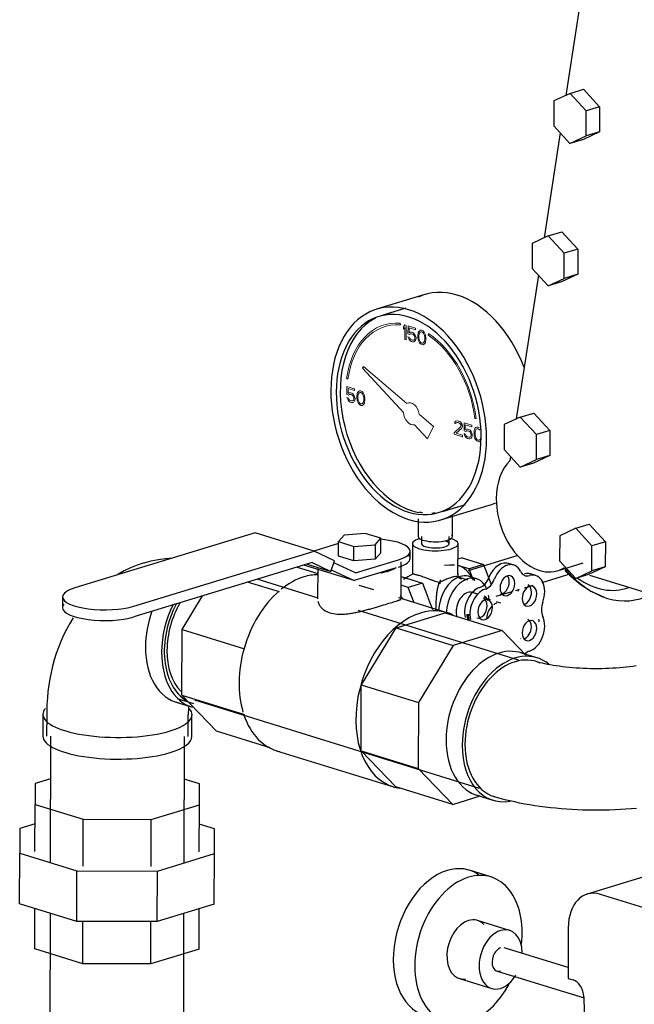
# Model space of a CAD drawing. Units: inches. Extents: x -648 to 75, y -64 to 398.
# Drawn here: x 34 to 44, y 286 to 302 of the extents above; entities that cross this region are included whole.
import ezdxf

# ---------------------------------------------------------------- set-up
doc = ezdxf.new("R2010")
doc.units = ezdxf.units.IN
doc.header["$MEASUREMENT"] = 0
doc.linetypes.add('Hidden 1_16_', pattern=[0.09375, 0.0625, -0.03125])
doc.layers.add('A-DETL', color=90, linetype='Hidden 1_16_', lineweight=9)
doc.layers.add('P-PIPE', color=3, linetype='Continuous', lineweight=30)

# ---------------------------------------------------------------- blocks, each defined once
blk = doc.blocks.new('VKV Dry Valve Model VXR PTR - 6_ GxG Dry Valve Model VXR PTR-V16-1 - Mech')
at = {"layer": 'A-DETL'}
blk.add_line((206.694, 70.266), (206.692, 70.263), dxfattribs=at)
blk.add_open_spline([(210.315, 72.237), (210.315, 72.237), (210.316, 72.236), (210.317, 72.235), (210.317, 72.235)], degree=3, dxfattribs=at)
at = {"layer": 'P-PIPE'}
for p, q in [((213.071, 81.615), (212.842, 80.12)), ((212.91, 80.152), (213.131, 80.219)), ((213.131, 80.219), (213.395, 79.931)), ((212.91, 80.152), (212.644, 80.028)), ((213.174, 79.864), (212.91, 80.152)), ((212.644, 80.028), (212.643, 79.616)), ((213.395, 79.931), (213.174, 79.864)), ((213.395, 79.931), (213.394, 79.519)), ((213.173, 79.452), (213.174, 79.864)), ((212.643, 79.616), (212.908, 79.328)), ((212.747, 79.502), (212.482, 77.776)), ((212.908, 79.328), (213.173, 79.452)), ((213.394, 79.519), (213.129, 79.395)), ((213.394, 79.519), (213.173, 79.452)), ((213.129, 79.395), (212.908, 79.328)), ((212.551, 77.808), (212.285, 77.684)), ((212.551, 77.808), (212.772, 77.875)), ((212.815, 77.52), (212.551, 77.808)), ((212.772, 77.875), (213.037, 77.587)), ((212.285, 77.684), (212.284, 77.271)), ((212.814, 77.107), (212.815, 77.52)), ((213.037, 77.587), (212.815, 77.52)), ((213.037, 77.587), (213.036, 77.175)), ((212.388, 77.159), (212.025, 74.794)), ((212.284, 77.271), (212.549, 76.983)), ((213.036, 77.175), (212.77, 77.051)), ((213.036, 77.175), (212.814, 77.107)), ((212.549, 76.983), (212.814, 77.107)), ((212.77, 77.051), (212.549, 76.983)), ((210.522, 76.842), (209.726, 76.6)), ((210.205, 76.615), (209.829, 76.5)), ((212.091, 74.825), (212.312, 74.892)), ((212.312, 74.892), (212.577, 74.604)), ((212.091, 74.825), (211.826, 74.701)), ((212.356, 74.537), (212.091, 74.825)), ((211.826, 74.701), (211.825, 74.289)), ((212.577, 74.604), (212.356, 74.537)), ((212.577, 74.604), (212.576, 74.192)), ((212.355, 74.125), (212.356, 74.537)), ((211.825, 74.289), (212.089, 74.001)), ((211.93, 74.174), (211.919, 74.107)), ((212.089, 74.001), (212.355, 74.125)), ((212.31, 74.068), (212.089, 74.001)), ((212.576, 74.192), (212.31, 74.068)), ((212.576, 74.192), (212.355, 74.125)), ((210.782, 73.132), (211.578, 73.375)), ((210.812, 73.272), (211.188, 73.386)), ((210.411, 73.149), (210.41, 72.86)), ((210.973, 72.859), (210.974, 73.199)), ((213.004, 72.995), (212.739, 72.871)), ((213.004, 72.995), (213.225, 73.062)), ((213.269, 72.707), (213.004, 72.995)), ((213.225, 73.062), (213.49, 72.774)), ((207.728, 72.918), (204.76, 72.014)), ((208.7, 72.617), (207.728, 72.918)), ((209.191, 72.882), (209.097, 72.775)), ((209.097, 72.775), (209.352, 72.696)), ((209.097, 72.537), (209.097, 72.775)), ((209.54, 72.91), (209.191, 72.882)), ((209.795, 72.831), (209.54, 72.91)), ((209.701, 72.724), (209.795, 72.831)), ((209.794, 72.593), (209.795, 72.831)), ((210.464, 72.86), (210.464, 72.741)), ((210.918, 72.74), (210.919, 72.859)), ((212.739, 72.871), (212.738, 72.459)), ((213.49, 72.774), (213.269, 72.707)), ((213.49, 72.774), (213.489, 72.362)), ((205.732, 71.713), (208.7, 72.617)), ((209.097, 72.744), (208.691, 72.62)), ((209.036, 72.458), (208.7, 72.617)), ((209.352, 72.696), (209.701, 72.724)), ((209.352, 72.458), (209.352, 72.696)), ((209.701, 72.724), (209.701, 72.486)), ((210.278, 72.498), (210.279, 72.617)), ((210.316, 72.741), (210.315, 72.237)), ((211.065, 72.236), (211.066, 72.739)), ((213.268, 72.295), (213.269, 72.707)), ((208.971, 72.286), (209.036, 72.458)), ((209.352, 72.458), (209.097, 72.537)), ((209.701, 72.486), (209.352, 72.458)), ((209.379, 72.26), (210.086, 72.475)), ((209.794, 72.593), (209.701, 72.486)), ((210.131, 71.832), (210.133, 72.444)), ((211.133, 72.506), (211.06, 72.484)), ((211.133, 72.506), (211.486, 72.396)), ((212.049, 72.547), (211.23, 72.297)), ((212.738, 72.459), (213.002, 72.171)), ((208.665, 72.431), (205.731, 71.537)), ((208.42, 72.356), (208.759, 72.251)), ((209.355, 72.134), (208.529, 72.389)), ((208.583, 72.406), (208.971, 72.286)), ((208.665, 72.431), (208.971, 72.286)), ((208.758, 72.352), (208.756, 71.835)), ((208.98, 72.311), (209.355, 72.134)), ((209.379, 72.26), (209.025, 72.427)), ((210.048, 72.345), (209.355, 72.134)), ((211.251, 72.325), (211.078, 72.378)), ((211.486, 72.396), (211.251, 72.325)), ((211.322, 72.137), (211.251, 72.325)), ((211.486, 72.396), (211.61, 72.067)), ((211.983, 72.389), (211.894, 72.416)), ((212.702, 72.296), (213.127, 72.425)), ((213.002, 72.171), (213.268, 72.295)), ((213.489, 72.362), (213.223, 72.238)), ((213.489, 72.362), (213.268, 72.295)), ((208.762, 71.846), (207.762, 72.156)), ((210.131, 72.2), (210.483, 72.091)), ((211.228, 72.142), (211.051, 72.197)), ((211.371, 72.163), (211.247, 72.201)), ((212.347, 72.216), (212.258, 72.244)), ((212.453, 72.105), (212.928, 72.25)), ((213.223, 72.238), (213.002, 72.171)), ((213.229, 72.225), (214.897, 71.708)), ((207.614, 72.11), (208.124, 71.953)), ((209.678, 71.98), (209.437, 72.054)), ((210.248, 72.019), (210.129, 72.056)), ((210.483, 72.091), (210.248, 72.019)), ((210.342, 71.768), (210.248, 72.019)), ((210.483, 72.091), (210.569, 71.862)), ((211.696, 71.875), (211.958, 71.955)), ((212.017, 71.973), (212.064, 71.987)), ((212.157, 72.015), (212.304, 72.06)), ((204.558, 71.865), (204.558, 71.689)), ((206.526, 71.33), (206.861, 71.881)), ((210.889, 71.605), (210.09, 71.852)), ((210.571, 71.858), (210.647, 71.656)), ((211.39, 71.911), (211.301, 71.939)), ((211.598, 71.815), (211.488, 71.848)), ((212.063, 70.825), (209.431, 71.639)), ((211.769, 71.762), (211.701, 71.783)), ((210.046, 71.358), (210.852, 71.604)), ((210.852, 71.604), (211.79, 71.313)), ((211.235, 71.563), (211.258, 71.579)), ((211.235, 71.505), (211.249, 71.501)), ((206.523, 70.246), (206.526, 71.33)), ((206.526, 71.33), (207.553, 71.012)), ((209.476, 70.42), (210.046, 71.358)), ((210.046, 71.358), (210.984, 71.068)), ((211.79, 71.313), (210.984, 71.068)), ((212.186, 70.9), (211.79, 71.313)), ((210.984, 71.068), (210.413, 70.128)), ((212.365, 70.862), (212.1, 70.944)), ((209.472, 69.337), (209.474, 70.415)), ((209.474, 70.418), (210.413, 70.128)), ((206.447, 70.191), (206.712, 70.109)), ((207.092, 69.653), (206.523, 70.246)), ((206.523, 70.246), (207.55, 69.928)), ((206.694, 70.266), (206.692, 70.263)), ((206.73, 70.169), (211.412, 68.72)), ((206.428, 70.131), (206.693, 70.049)), ((210.413, 70.128), (210.41, 69.043)), ((204.235, 69.931), (204.234, 69.574)), ((204.298, 69.931), (204.297, 69.574)), ((206.625, 69.569), (206.626, 69.926)), ((206.688, 69.569), (206.688, 69.926)), ((204.359, 69.574), (204.355, 67.492)), ((206.558, 67.487), (206.563, 69.569)), ((207.977, 69.379), (207.092, 69.653)), ((208.081, 69.334), (210.002, 68.739)), ((209.472, 69.334), (210.41, 69.043)), ((210.04, 68.741), (209.473, 69.332)), ((210.41, 69.043), (210.978, 68.451)), ((204.36, 68.872), (204.108, 68.795)), ((204.108, 68.795), (204.107, 68.451)), ((206.811, 68.789), (206.561, 68.866)), ((206.81, 68.445), (206.811, 68.789)), ((210.978, 68.451), (210.04, 68.741)), ((210.978, 68.451), (211.432, 68.589)), ((211.375, 68.601), (211.64, 68.519)), ((204.105, 67.678), (204.107, 68.451)), ((204.107, 68.451), (204.898, 68.206)), ((206.018, 68.204), (206.81, 68.445)), ((206.808, 67.672), (206.81, 68.445)), ((204.106, 68.13), (203.856, 68.054)), ((204.897, 67.433), (204.898, 68.206)), ((204.898, 68.206), (206.018, 68.204)), ((206.016, 67.431), (206.018, 68.204)), ((207.059, 68.047), (206.809, 68.124)), ((203.856, 68.054), (203.855, 67.647)), ((207.058, 67.64), (207.059, 68.047)), ((203.853, 66.814), (203.855, 67.647)), ((203.855, 67.647), (204.793, 67.357)), ((206.12, 67.354), (207.058, 67.64)), ((207.056, 66.807), (207.058, 67.64)), ((204.791, 66.524), (204.793, 67.357)), ((204.793, 67.357), (206.12, 67.354)), ((206.118, 66.521), (206.12, 67.354)), ((211.607, 67.258), (211.254, 67.367)), ((214.252, 67.297), (213.191, 66.973)), ((214.647, 66.587), (213.411, 66.97)), ((204.791, 66.524), (203.853, 66.814)), ((207.056, 66.807), (206.118, 66.521)), ((204.102, 66.072), (204.103, 66.737)), ((204.353, 66.659), (204.324, 53.722)), ((206.54, 59.595), (206.556, 66.654)), ((206.805, 66.066), (206.806, 66.731)), ((206.118, 66.521), (204.791, 66.524)), ((204.893, 65.827), (204.894, 66.524)), ((206.013, 65.825), (206.014, 66.521)), ((211.915, 66.377), (211.385, 66.541)), ((212.879, 66.42), (212.877, 65.587)), ((204.893, 65.827), (204.102, 66.072)), ((206.805, 66.066), (206.013, 65.825)), ((212.878, 65.765), (211.826, 66.09)), ((206.013, 65.825), (204.893, 65.827)), ((211.708, 65.708), (213.142, 65.265)), ((211.09, 65.586), (211.62, 65.422)), ((212.877, 65.587), (212.959, 65.562)), ((213.135, 65.284), (213.161, 63.952))]:
    blk.add_line(p, q, dxfattribs=at)
at = {"layer": 'P-PIPE', "lineweight": 9}
for p, q in [((210.117, 76.342), (210.114, 76.371)), ((210.191, 76.341), (210.169, 76.312)), ((210.213, 76.334), (210.191, 76.341)), ((210.213, 76.096), (210.213, 76.334)), ((210.243, 76.325), (210.242, 76.194)), ((210.368, 76.286), (210.243, 76.325)), ((210.169, 76.312), (210.169, 76.272)), ((210.169, 76.272), (210.191, 76.301)), ((210.191, 76.301), (210.191, 76.103)), ((210.242, 76.194), (210.268, 76.186)), ((210.261, 76.294), (210.368, 76.261)), ((210.261, 76.213), (210.261, 76.294)), ((210.279, 76.223), (210.261, 76.213)), ((210.268, 76.186), (210.283, 76.196)), ((210.298, 76.222), (210.279, 76.223)), ((210.283, 76.196), (210.298, 76.197)), ((210.32, 76.215), (210.298, 76.222)), ((210.298, 76.197), (210.32, 76.19)), ((210.338, 76.204), (210.32, 76.215)), ((210.32, 76.19), (210.334, 76.18)), ((210.334, 76.18), (210.345, 76.167)), ((210.357, 76.184), (210.338, 76.204)), ((210.345, 76.167), (210.353, 76.149)), ((210.368, 76.16), (210.357, 76.184)), ((210.368, 76.261), (210.368, 76.286)), ((210.408, 76.203), (210.404, 76.179)), ((210.404, 76.179), (210.404, 76.133)), ((210.412, 76.217), (210.408, 76.203)), ((210.419, 76.235), (210.412, 76.217)), ((210.43, 76.247), (210.419, 76.235)), ((210.423, 76.168), (210.427, 76.197)), ((210.423, 76.133), (210.423, 76.168)), ((210.427, 76.197), (210.441, 76.223)), ((210.449, 76.256), (210.43, 76.247)), ((210.441, 76.223), (210.452, 76.23)), ((210.471, 76.255), (210.449, 76.256)), ((210.452, 76.23), (210.471, 76.229)), ((210.493, 76.243), (210.471, 76.255)), ((210.471, 76.229), (210.489, 76.218)), ((210.489, 76.218), (210.5, 76.205)), ((210.511, 76.222), (210.493, 76.243)), ((210.5, 76.205), (210.515, 76.17)), ((210.522, 76.203), (210.511, 76.222)), ((210.515, 76.17), (210.518, 76.138)), ((210.53, 76.181), (210.522, 76.203)), ((210.533, 76.164), (210.53, 76.181)), ((210.537, 76.138), (210.533, 76.164)), ((210.581, 76.199), (210.576, 76.173)), ((210.191, 76.103), (210.213, 76.096)), ((210.242, 76.148), (210.25, 76.125)), ((210.264, 76.141), (210.242, 76.148)), ((210.25, 76.125), (210.261, 76.102)), ((210.261, 76.102), (210.279, 76.081)), ((210.272, 76.119), (210.264, 76.141)), ((210.283, 76.105), (210.272, 76.119)), ((210.279, 76.081), (210.297, 76.07)), ((210.297, 76.095), (210.283, 76.105)), ((210.319, 76.089), (210.297, 76.095)), ((210.297, 76.07), (210.319, 76.063)), ((210.334, 76.089), (210.319, 76.089)), ((210.319, 76.063), (210.338, 76.063)), ((210.345, 76.096), (210.334, 76.089)), ((210.338, 76.063), (210.356, 76.072)), ((210.353, 76.109), (210.345, 76.096)), ((210.353, 76.149), (210.356, 76.133)), ((210.356, 76.123), (210.353, 76.109)), ((210.356, 76.133), (210.356, 76.123)), ((210.356, 76.072), (210.367, 76.089)), ((210.367, 76.089), (210.375, 76.112)), ((210.375, 76.132), (210.368, 76.16)), ((210.375, 76.112), (210.375, 76.132)), ((210.404, 76.133), (210.408, 76.107)), ((210.408, 76.107), (210.412, 76.091)), ((210.412, 76.091), (210.419, 76.068)), ((210.419, 76.068), (210.43, 76.049)), ((210.426, 76.101), (210.423, 76.133)), ((210.441, 76.066), (210.426, 76.101)), ((210.43, 76.049), (210.448, 76.028)), ((210.452, 76.053), (210.441, 76.066)), ((210.448, 76.028), (210.47, 76.017)), ((210.47, 76.042), (210.452, 76.053)), ((210.489, 76.041), (210.47, 76.042)), ((210.47, 76.017), (210.492, 76.015)), ((210.5, 76.048), (210.489, 76.041)), ((210.492, 76.015), (210.511, 76.024)), ((210.515, 76.074), (210.5, 76.048)), ((210.511, 76.024), (210.522, 76.036)), ((210.518, 76.103), (210.515, 76.074)), ((210.518, 76.138), (210.518, 76.103)), ((210.522, 76.036), (210.529, 76.054)), ((210.529, 76.054), (210.533, 76.068)), ((210.533, 76.068), (210.537, 76.092)), ((210.537, 76.092), (210.537, 76.138)), ((209.508, 75.657), (209.496, 75.632)), ((209.496, 75.632), (210.166, 74.902)), ((210.221, 75.048), (209.508, 75.657)), ((209.234, 75.462), (209.255, 75.45)), ((209.239, 75.326), (209.238, 75.195)), ((209.238, 75.195), (209.264, 75.187)), ((209.364, 75.288), (209.239, 75.326)), ((209.257, 75.295), (209.364, 75.262)), ((209.257, 75.214), (209.257, 75.295)), ((209.275, 75.224), (209.257, 75.214)), ((209.264, 75.187), (209.279, 75.197)), ((209.294, 75.223), (209.275, 75.224)), ((209.279, 75.197), (209.294, 75.198)), ((209.316, 75.216), (209.294, 75.223)), ((209.294, 75.198), (209.316, 75.191)), ((209.334, 75.206), (209.316, 75.216)), ((209.316, 75.191), (209.33, 75.181)), ((209.352, 75.185), (209.334, 75.206)), ((209.364, 75.262), (209.364, 75.288)), ((209.404, 75.204), (209.4, 75.18)), ((209.408, 75.218), (209.404, 75.204)), ((209.415, 75.236), (209.408, 75.218)), ((209.426, 75.248), (209.415, 75.236)), ((209.419, 75.169), (209.422, 75.198)), ((209.422, 75.198), (209.437, 75.224)), ((209.445, 75.257), (209.426, 75.248)), ((209.437, 75.224), (209.448, 75.231)), ((209.467, 75.256), (209.445, 75.257)), ((209.448, 75.231), (209.467, 75.23)), ((209.489, 75.244), (209.467, 75.256)), ((209.467, 75.23), (209.485, 75.22)), ((209.485, 75.22), (209.496, 75.206)), ((209.507, 75.223), (209.489, 75.244)), ((209.496, 75.206), (209.511, 75.171)), ((209.518, 75.204), (209.507, 75.223)), ((209.526, 75.182), (209.518, 75.204)), ((209.238, 75.149), (209.246, 75.127)), ((209.26, 75.142), (209.238, 75.149)), ((209.246, 75.127), (209.257, 75.103)), ((209.257, 75.103), (209.275, 75.082)), ((209.268, 75.12), (209.26, 75.142)), ((209.279, 75.106), (209.268, 75.12)), ((209.275, 75.082), (209.293, 75.071)), ((209.293, 75.097), (209.279, 75.106)), ((209.315, 75.09), (209.293, 75.097)), ((209.293, 75.071), (209.315, 75.064)), ((209.33, 75.09), (209.315, 75.09)), ((209.315, 75.064), (209.334, 75.064)), ((209.33, 75.181), (209.341, 75.168)), ((209.341, 75.097), (209.33, 75.09)), ((209.334, 75.064), (209.352, 75.073)), ((209.341, 75.168), (209.349, 75.15)), ((209.349, 75.11), (209.341, 75.097)), ((209.349, 75.15), (209.352, 75.134)), ((209.352, 75.124), (209.349, 75.11)), ((209.363, 75.161), (209.352, 75.185)), ((209.352, 75.134), (209.352, 75.124)), ((209.352, 75.073), (209.363, 75.09)), ((209.371, 75.133), (209.363, 75.161)), ((209.363, 75.09), (209.371, 75.113)), ((209.371, 75.113), (209.371, 75.133)), ((209.4, 75.18), (209.4, 75.134)), ((209.4, 75.134), (209.404, 75.108)), ((209.404, 75.108), (209.407, 75.092)), ((209.407, 75.092), (209.415, 75.069)), ((209.415, 75.069), (209.426, 75.051)), ((209.419, 75.134), (209.419, 75.169)), ((209.422, 75.102), (209.419, 75.134)), ((209.437, 75.067), (209.422, 75.102)), ((209.426, 75.051), (209.444, 75.03)), ((209.448, 75.054), (209.437, 75.067)), ((209.444, 75.03), (209.466, 75.018)), ((209.466, 75.043), (209.448, 75.054)), ((209.485, 75.042), (209.466, 75.043)), ((209.496, 75.049), (209.485, 75.042)), ((209.511, 75.075), (209.496, 75.049)), ((209.507, 75.025), (209.518, 75.037)), ((209.511, 75.171), (209.514, 75.14)), ((209.514, 75.104), (209.511, 75.075)), ((209.514, 75.14), (209.514, 75.104)), ((209.518, 75.037), (209.525, 75.055)), ((209.525, 75.055), (209.529, 75.069)), ((209.529, 75.165), (209.526, 75.182)), ((209.533, 75.139), (209.529, 75.165)), ((209.529, 75.069), (209.533, 75.093)), ((209.533, 75.093), (209.533, 75.139)), ((209.466, 75.018), (209.488, 75.016)), ((209.488, 75.016), (209.507, 75.025)), ((210.665, 74.669), (210.429, 74.871)), ((211.013, 74.742), (211.009, 74.723)), ((211.009, 74.723), (211.027, 74.717)), ((211.027, 74.758), (211.013, 74.742)), ((211.042, 74.763), (211.027, 74.758)), ((211.027, 74.717), (211.035, 74.73)), ((211.035, 74.73), (211.046, 74.737)), ((211.068, 74.76), (211.042, 74.763)), ((211.046, 74.737), (211.064, 74.736)), ((211.064, 74.736), (211.079, 74.732)), ((211.083, 74.756), (211.068, 74.76)), ((211.079, 74.732), (211.097, 74.721)), ((211.105, 74.744), (211.083, 74.756)), ((211.097, 74.721), (211.108, 74.707)), ((211.119, 74.729), (211.105, 74.744)), ((211.108, 74.707), (211.116, 74.69)), ((211.134, 74.704), (211.119, 74.729)), ((211.138, 74.683), (211.134, 74.704)), ((211.167, 74.73), (211.167, 74.598)), ((211.292, 74.691), (211.167, 74.73)), ((211.343, 74.804), (211.364, 74.803)), ((210.352, 74.7), (210.565, 74.468)), ((210.565, 74.468), (210.665, 74.669)), ((211.108, 74.662), (211.005, 74.567)), ((211.005, 74.567), (211.005, 74.542)), ((211.005, 74.542), (211.137, 74.501)), ((211.034, 74.558), (211.127, 74.641)), ((211.137, 74.526), (211.034, 74.558)), ((211.116, 74.68), (211.108, 74.662)), ((211.116, 74.69), (211.116, 74.68)), ((211.127, 74.641), (211.134, 74.654)), ((211.134, 74.654), (211.138, 74.673)), ((211.138, 74.673), (211.138, 74.683)), ((211.167, 74.598), (211.193, 74.59)), ((211.167, 74.552), (211.174, 74.53)), ((211.189, 74.546), (211.167, 74.552)), ((211.185, 74.618), (211.186, 74.699)), ((211.204, 74.627), (211.185, 74.618)), ((211.186, 74.699), (211.292, 74.666)), ((211.196, 74.523), (211.189, 74.546)), ((211.193, 74.59), (211.207, 74.601)), ((211.222, 74.626), (211.204, 74.627)), ((211.207, 74.601), (211.222, 74.601)), ((211.244, 74.62), (211.222, 74.626)), ((211.222, 74.601), (211.244, 74.594)), ((211.263, 74.609), (211.244, 74.62)), ((211.244, 74.594), (211.259, 74.585)), ((211.259, 74.585), (211.27, 74.571)), ((211.281, 74.588), (211.263, 74.609)), ((211.27, 74.571), (211.277, 74.554)), ((211.277, 74.554), (211.281, 74.537)), ((211.292, 74.564), (211.281, 74.588)), ((211.292, 74.666), (211.292, 74.691)), ((211.299, 74.537), (211.292, 74.564)), ((211.333, 74.607), (211.329, 74.583)), ((211.329, 74.583), (211.329, 74.538)), ((211.336, 74.621), (211.333, 74.607)), ((211.344, 74.639), (211.336, 74.621)), ((211.355, 74.651), (211.344, 74.639)), ((211.347, 74.573), (211.351, 74.602)), ((211.347, 74.537), (211.347, 74.573)), ((211.351, 74.602), (211.366, 74.628)), ((211.373, 74.661), (211.355, 74.651)), ((211.366, 74.628), (211.377, 74.634)), ((211.395, 74.659), (211.373, 74.661)), ((211.377, 74.634), (211.395, 74.634)), ((211.417, 74.647), (211.395, 74.659)), ((211.395, 74.634), (211.414, 74.623)), ((211.414, 74.623), (211.425, 74.609)), ((211.137, 74.501), (211.137, 74.526)), ((211.174, 74.53), (211.185, 74.506)), ((211.185, 74.506), (211.204, 74.485)), ((211.207, 74.509), (211.196, 74.523)), ((211.204, 74.485), (211.222, 74.475)), ((211.222, 74.5), (211.207, 74.509)), ((211.244, 74.493), (211.222, 74.5)), ((211.222, 74.475), (211.244, 74.468)), ((211.259, 74.494), (211.244, 74.493)), ((211.244, 74.468), (211.262, 74.467)), ((211.27, 74.5), (211.259, 74.494)), ((211.262, 74.467), (211.281, 74.477)), ((211.277, 74.513), (211.27, 74.5)), ((211.281, 74.527), (211.277, 74.513)), ((211.281, 74.537), (211.281, 74.527)), ((211.281, 74.477), (211.292, 74.493)), ((211.292, 74.493), (211.299, 74.516)), ((211.299, 74.516), (211.299, 74.537)), ((211.329, 74.538), (211.332, 74.511)), ((211.332, 74.511), (211.336, 74.495)), ((211.336, 74.495), (211.343, 74.472)), ((211.343, 74.472), (211.354, 74.454)), ((211.351, 74.506), (211.347, 74.537)), ((211.366, 74.471), (211.351, 74.506)), ((211.354, 74.454), (211.373, 74.433)), ((211.377, 74.457), (211.366, 74.471)), ((211.373, 74.433), (211.395, 74.421)), ((211.395, 74.446), (211.377, 74.457)), ((211.413, 74.446), (211.395, 74.446)), ((211.395, 74.421), (211.417, 74.419)), ((211.424, 74.452), (211.413, 74.446)), ((211.417, 74.419), (211.435, 74.429)), ((211.439, 74.478), (211.424, 74.452)), ((211.443, 74.507), (211.439, 74.478))]:
    blk.add_line(p, q, dxfattribs=at)
at = {"layer": 'P-PIPE', "flags": 128}
for points in [[(205.901, 72.426), (206.017, 72.457), (206.134, 72.482), (206.251, 72.499), (206.37, 72.51)], [(205.901, 72.426), (205.788, 72.388), (205.677, 72.343), (205.57, 72.292), (205.466, 72.235)], [(210.842, 72.387), (210.927, 72.392), (211.009, 72.393), (211.01, 72.393)], [(213.475, 71.858), (213.413, 71.882), (213.353, 71.908), (213.294, 71.937), (213.236, 71.968), (213.18, 72.002), (213.125, 72.038), (213.072, 72.076), (213.019, 72.117), (212.969, 72.159), (212.919, 72.204), (212.872, 72.25), (212.825, 72.298)], [(210.316, 72.238), (210.239, 72.197), (210.167, 72.154)], [(204.733, 71.521), (204.676, 71.427), (204.623, 71.33), (204.574, 71.233), (204.53, 71.134), (204.49, 71.033), (204.454, 70.932), (204.423, 70.83), (204.395, 70.727), (204.37, 70.623), (204.35, 70.519), (204.333, 70.414), (204.319, 70.309), (204.309, 70.203), (204.302, 70.097), (204.298, 69.992), (204.298, 69.931)], [(213.995, 70.729), (213.944, 70.722), (213.892, 70.715), (213.838, 70.709), (213.782, 70.703), (213.726, 70.698), (213.668, 70.694), (213.609, 70.69), (213.55, 70.687), (213.49, 70.685), (213.43, 70.684), (213.369, 70.683), (213.308, 70.683), (213.248, 70.684), (213.187, 70.685), (213.127, 70.688), (213.068, 70.691), (213.009, 70.694), (212.951, 70.699), (212.894, 70.704), (212.839, 70.709), (212.784, 70.716), (212.731, 70.723), (212.68, 70.73), (212.631, 70.738), (212.584, 70.746), (212.539, 70.755), (212.496, 70.764), (212.456, 70.773), (212.419, 70.782), (212.385, 70.791), (212.354, 70.8), (212.347, 70.803)], [(206.635, 70.067), (206.631, 70.036), (206.629, 70.003), (206.627, 69.968), (206.626, 69.933), (206.626, 69.926)], [(214.001, 68.385), (213.914, 68.378), (213.826, 68.371), (213.738, 68.366), (213.649, 68.361), (213.561, 68.358), (213.471, 68.356), (213.382, 68.355), (213.293, 68.355), (213.204, 68.356), (213.114, 68.358), (213.026, 68.362), (212.937, 68.366), (212.849, 68.372), (212.761, 68.378), (212.673, 68.386), (212.586, 68.395), (212.5, 68.405), (212.414, 68.416), (212.33, 68.428), (212.245, 68.442), (212.162, 68.457), (212.08, 68.472), (211.998, 68.49), (211.917, 68.508), (211.837, 68.528), (211.758, 68.549), (211.68, 68.572), (211.658, 68.578)]]:
    blk.add_lwpolyline(points, dxfattribs=at)
at = {"layer": 'P-PIPE'}
for centre, major_axis, ratio, start_param, end_param in [((212.408, 73.26), (-2.861, 9.392), 0.673013, 4.81381, 5.663163), ((211.05, 75.108), (-0.528, 1.734), 0.673013, 5.855149, 6.378748), ((211.05, 75.108), (-0.528, 1.734), 0.673013, 4.8157, 5.855149), ((210.254, 74.866), (-0.528, 1.734), 0.673013, 5.855149, 8.996742), ((210.254, 74.866), (-0.492, 1.614), 0.673013, 5.855149, 8.996742), ((210.254, 74.866), (-0.528, 1.734), 0.673013, 2.713556, 5.855149), ((210.32, 74.886), (-0.492, 1.614), 0.673013, 0.116001, 2.713556), ((210.254, 74.866), (-0.492, 1.614), 0.673013, 2.713556, 5.855149), ((212.408, 73.26), (-0.294, 0.964), 0.673013, 0.331375, 1.14276), ((211.05, 75.108), (-0.528, 1.734), 0.673013, 3.141593, 3.237155), ((212.408, 73.26), (-0.294, 0.964), 0.673013, 1.14276, 3.333427), ((210.32, 74.886), (-0.492, 1.614), 0.673013, 2.713556, 2.804423), ((210.343, 74.893), (-0.492, 1.614), 0.673013, 2.788213, 2.834712), ((210.343, 74.893), (-0.492, 1.614), 0.673013, 2.964172, 3.012182), ((209.622, 72.619), (-0.656, 0.001), 0.30701, 3.141674, 4.447396), ((210.691, 72.74), (-0.375, 0.001), 0.30701, 5.497868, 8.639461), ((210.692, 72.859), (-0.281, 0.001), 0.30701, 0, 2.356276), ((210.691, 72.74), (-0.227, 0.001), 0.30701, 2.356276, 3.786627), ((210.692, 72.859), (-0.281, 0.001), 0.30701, 2.356276, 3.403473), ((210.691, 72.74), (-0.375, 0.001), 0.30701, 2.356276, 3.988423), ((209.622, 72.619), (-0.656, 0.001), 0.30701, 2.356276, 3.141593), ((210.691, 72.74), (-0.227, 0.001), 0.30701, 0, 2.356276), ((209.622, 72.5), (-0.656, 0.001), 0.30701, 2.356276, 3.141593), ((209.622, 72.5), (-0.656, 0.001), 0.30701, 3.141674, 3.403473), ((211.789, 72.077), (0.105, 0.339), 0.672903, 6.191754, 7.749972), ((209.445, 72.446), (-0.687, 0.002), 0.30701, 2.094476, 2.618075), ((211.073, 71.967), (-0.127, 0.417), 0.673013, 4.994048, 5.841276), ((211.878, 72.05), (0.105, 0.339), 0.672903, 5.672349, 7.749972), ((212.247, 72.454), (0.074, 0.239), 0.672903, 2.530756, 3.561182), ((213.521, 73.599), (-0.537, 1.764), 0.673013, 2.151247, 3.29004), ((208.524, 70.767), (0.443, 1.433), 0.672903, 0.427975, 0.782331), ((208.524, 70.767), (0.443, 1.433), 0.672903, 0.207608, 0.427975), ((211.099, 71.724), (0.148, 0.478), 0.672903, 0.427975, 1.972016), ((211.073, 71.967), (-0.127, 0.417), 0.673013, 0.932858, 1.097572), ((211.223, 71.685), (0.148, 0.478), 0.672903, 0.427975, 1.958356), ((211.099, 71.724), (0.148, 0.478), 0.672903, 5.925762, 6.71116), ((211.223, 71.685), (0.148, 0.478), 0.672903, 5.65252, 6.71116), ((211.422, 72.257), (0.074, 0.239), 0.672903, 3.577954, 4.608379), ((211.51, 72.229), (0.074, 0.239), 0.672903, 3.577954, 4.608379), ((211.878, 72.05), (0.05, 0.163), 0.672903, 5.140364, 8.281957), ((211.789, 72.077), (0.05, 0.163), 0.672903, 3.307768, 5.140364), ((211.789, 72.077), (0.05, 0.163), 0.672903, 5.140364, 5.925762), ((212.154, 71.905), (0.105, 0.339), 0.672903, 6.112322, 6.702774), ((212.242, 71.878), (0.105, 0.339), 0.672903, 4.625151, 6.702774), ((213.359, 73.549), (-0.47, 1.544), 0.673013, 2.425832, 3.185049), ((205.246, 71.863), (-0.687, 0.002), 0.30701, 5.497868, 6.283185), ((208.524, 70.767), (0.443, 1.433), 0.672903, 0.820982, 1.604261), ((211.424, 71.683), (0.105, 0.339), 0.672903, 0.436361, 2.254281), ((211.512, 71.655), (0.105, 0.339), 0.672903, 0.436361, 2.254281), ((211.878, 72.05), (0.05, 0.163), 0.672903, 1.998771, 5.140364), ((212.154, 71.905), (0.05, 0.163), 0.672903, 1.213373, 1.475172), ((212.242, 71.878), (0.05, 0.163), 0.672903, 0.166176, 1.998771), ((212.154, 71.905), (0.05, 0.163), 0.672903, 5.140364, 6.187561), ((212.242, 71.878), (0.05, 0.163), 0.672903, 5.140364, 6.283185), ((205.246, 71.863), (-0.687, 0.002), 0.30701, 0.000081, 2.356276), ((210.07, 71.662), (-0.073, 0.239), 0.673013, 5.33155, 5.59335), ((211.223, 71.685), (0.078, 0.253), 0.672903, 0.427975, 2.400843), ((211.223, 71.685), (0.078, 0.253), 0.672903, 0, 0.372342), ((211.512, 71.655), (0.05, 0.163), 0.672903, 0.166176, 1.998771), ((211.424, 71.683), (0.05, 0.163), 0.672903, 5.140364, 6.187561), ((211.399, 71.631), (0.078, 0.253), 0.672903, 5.663963, 6.17987), ((211.512, 71.655), (0.05, 0.163), 0.672903, 5.140364, 6.283185), ((211.223, 71.685), (0.148, 0.478), 0.672903, 5.15729, 5.363206), ((212.242, 71.878), (0.05, 0.163), 0.672903, 1.998771, 5.140364), ((212.154, 71.905), (0.05, 0.163), 0.672903, 3.569568, 5.140364), ((205.245, 71.687), (-0.687, 0.002), 0.30701, 6.021467, 6.283185), ((205.245, 71.687), (-0.687, 0.002), 0.30701, 0.000081, 2.356276), ((206.791, 71.303), (0.363, 1.172), 0.672903, 1.499974, 1.998771), ((207.056, 71.221), (0.363, 1.172), 0.672903, 1.327729, 1.998771), ((207.056, 71.221), (0.344, 1.112), 0.672903, 1.285877, 2.978495), ((207.056, 71.221), (0.326, 1.052), 0.672903, 1.239277, 1.998771), ((210.446, 70.172), (0.443, 1.433), 0.672903, 6.187561, 6.71116), ((211.424, 71.683), (0.05, 0.163), 0.672903, 3.141593, 5.140364), ((211.512, 71.655), (0.05, 0.163), 0.672903, 1.998771, 5.140364), ((211.7, 71.538), (0.069, 0.224), 0.672903, 0.921242, 1.880386), ((211.7, 71.538), (0.069, 0.224), 0.672903, 0.427975, 0.755557), ((212.614, 71.708), (0.074, 0.239), 0.672903, 1.483558, 2.513984), ((210.446, 70.172), (0.443, 1.433), 0.672903, 0.427975, 3.242774), ((211.399, 71.631), (0.078, 0.253), 0.672903, 1.970981, 2.400843), ((211.399, 71.631), (0.069, 0.224), 0.672903, 1.991761, 2.507948), ((211.073, 71.967), (-0.127, 0.417), 0.673013, 3.278566, 3.359217), ((212.241, 71.311), (0.05, 0.163), 0.672903, 5.140364, 8.281957), ((212.152, 71.338), (0.05, 0.163), 0.672903, 5.140364, 6.187561), ((212.241, 71.311), (0.105, 0.339), 0.672903, 3.577954, 5.655577), ((212.152, 71.338), (0.105, 0.339), 0.672903, 5.256971, 5.395874), ((212.241, 71.311), (0.05, 0.163), 0.672903, 1.998771, 5.140364), ((212.152, 71.338), (0.05, 0.163), 0.672903, 3.569568, 5.140364), ((212.152, 71.338), (0.05, 0.163), 0.672903, 3.045969, 3.141593), ((206.791, 71.303), (0.363, 1.172), 0.672903, 1.998771, 3.195939), ((207.056, 71.221), (0.326, 1.052), 0.672903, 1.998771, 2.784169), ((208.524, 70.767), (0.443, 1.433), 0.672903, 1.605943, 2.353128), ((211.738, 69.773), (0.363, 1.172), 0.672903, 6.187561, 8.281957), ((207.056, 71.221), (0.363, 1.172), 0.672903, 1.998771, 3.141593), ((212.003, 69.691), (0.363, 1.172), 0.672903, 6.019449, 8.281957), ((212.003, 69.691), (0.344, 1.112), 0.672903, 6.187561, 8.281957), ((212.243, 70.737), (0.074, 0.239), 0.672903, 0.436361, 0.951574), ((205.462, 69.929), (-1.227, 0.003), 0.30701, 6.021467, 6.283185), ((205.462, 69.929), (-1.227, 0.003), 0.30701, 3.141674, 3.403473), ((205.462, 69.929), (-1.227, 0.003), 0.30701, 0.000081, 2.356276), ((205.462, 69.929), (-1.227, 0.003), 0.30701, 2.356276, 3.141593), ((208.524, 70.767), (0.443, 1.433), 0.672903, 2.392001, 3.195939), ((205.461, 69.572), (-1.227, 0.003), 0.30701, 0.000081, 2.356276), ((205.461, 69.572), (-1.227, 0.003), 0.30701, 2.356276, 3.141593), ((211.738, 69.773), (0.363, 1.172), 0.672903, 1.998771, 3.195939), ((212.003, 69.691), (0.363, 1.172), 0.672903, 1.998771, 3.48112), ((212.003, 69.691), (0.344, 1.112), 0.672903, 1.998771, 3.141593), ((210.884, 66.173), (0.369, 1.194), 0.672903, 6.082842, 6.71116), ((210.884, 66.173), (0.369, 1.194), 0.672903, 0.427975, 3.229979), ((211.237, 66.063), (0.369, 1.194), 0.672903, 0.427975, 3.569568), ((211.237, 66.063), (0.369, 1.194), 0.672903, 4.982427, 6.71116), ((213.409, 66.256), (-0.219, 0.717), 0.673013, 5.855149, 7.425945), ((211.237, 66.063), (0.148, 0.478), 0.672903, 0.427975, 3.429963), ((211.237, 66.063), (0.148, 0.478), 0.672903, 5.925762, 6.71116), ((211.767, 65.899), (0.148, 0.478), 0.672903, 0.427975, 3.569568), ((211.767, 65.899), (0.148, 0.478), 0.672903, 5.140364, 6.71116), ((211.767, 65.899), (0.059, 0.191), 0.672903, 0.427975, 3.569568), ((211.767, 65.899), (0.148, 0.478), 0.672903, 3.569568, 4.354966), ((211.237, 66.063), (0.369, 1.194), 0.672903, 3.569568, 4.431881), ((212.959, 65.324), (-0.073, 0.239), 0.673013, 4.34701, 5.855149)]:
    blk.add_ellipse(centre, major_axis=major_axis, ratio=ratio, start_param=start_param, end_param=end_param, dxfattribs=at)
at = {"layer": 'P-PIPE', "lineweight": 9}
for major_axis, start_param, end_param in [((-0.446, 1.464), 6.029682, 7.251412), ((-0.437, 1.435), 6.029682, 7.251412), ((-0.437, 1.435), 4.458886, 5.59335), ((-0.446, 1.464), 4.458886, 5.59335), ((-0.055, 0.179), 4.462897, 6.479456), ((-0.055, 0.179), 1.246098, 3.133817)]:
    blk.add_ellipse((210.298, 74.879), major_axis=major_axis, ratio=0.673013, start_param=start_param, end_param=end_param, dxfattribs=at)
at = {"layer": 'P-PIPE'}
for points in [[(212.831, 72.338), (212.853, 72.32), (212.876, 72.301), (212.899, 72.282)], [(210.315, 72.237), (210.315, 72.237), (210.316, 72.236), (210.317, 72.235), (210.317, 72.235)], [(210.955, 72.185), (210.936, 72.179), (210.895, 72.164), (210.826, 72.134), (210.779, 72.111), (210.755, 72.1)], [(211.059, 72.192), (211.055, 72.196), (211.042, 72.2), (211.007, 72.198), (210.974, 72.191), (210.955, 72.185)], [(211.065, 72.25), (211.065, 72.24), (211.065, 72.221), (211.062, 72.202), (211.059, 72.192)], [(211.059, 72.192), (211.082, 72.183), (211.103, 72.173), (211.124, 72.161)]]:
    blk.add_open_spline(points, degree=3, dxfattribs=at)
for points, knots in [([(210.425, 72.216), (210.404, 72.222), (210.377, 72.23), (210.35, 72.236), (210.337, 72.238), (210.329, 72.239), (210.324, 72.239), (210.32, 72.239), (210.318, 72.239), (210.317, 72.238)], [-1, -1, -1, -1, -0.8571429, -0.7857143, -0.7142857, -0.6785714, -0.6428571, -0.6071429, -0.5714286, -0.5714286, -0.5714286, -0.5714286]), ([(210.755, 72.1), (210.741, 72.104), (210.712, 72.114), (210.675, 72.126), (210.646, 72.137), (210.624, 72.145), (210.603, 72.153), (210.574, 72.164), (210.538, 72.177), (210.484, 72.197), (210.447, 72.209), (210.425, 72.216)], [-1, -1, -1, -1, -0.875, -0.75, -0.6875, -0.625, -0.5625, -0.5, -0.375, -0.25, 0, 0, 0, 0]), ([(210.703, 71.629), (210.703, 71.649), (210.704, 71.693), (210.705, 71.752), (210.708, 71.803), (210.71, 71.834), (210.712, 71.858), (210.714, 71.883), (210.717, 71.913), (210.721, 71.948), (210.726, 71.981), (210.733, 72.013), (210.742, 72.054), (210.75, 72.082), (210.755, 72.1)], [-0.4265096, -0.4265096, -0.4265096, -0.4265096, -0.375, -0.3125, -0.28125, -0.25, -0.234375, -0.21875, -0.1875, -0.15625, -0.125, -0.09375, -0.0625, 0, 0, 0, 0]), ([(208.761, 71.794), (208.762, 71.788), (208.765, 71.774), (208.773, 71.754), (208.782, 71.735), (208.794, 71.716), (208.807, 71.698), (208.828, 71.675), (208.871, 71.639), (208.92, 71.616), (208.957, 71.604)], [0.5714286, 0.5714286, 0.5714286, 0.5714286, 0.6071429, 0.6428571, 0.6785714, 0.7142857, 0.75, 0.7857143, 0.8571429, 1, 1, 1, 1]), ([(209.93, 71.76), (209.967, 71.771), (210.016, 71.787), (210.059, 71.8), (210.08, 71.807), (210.094, 71.811), (210.106, 71.816), (210.115, 71.819), (210.122, 71.823), (210.126, 71.825), (210.127, 71.826)], [0, 0, 0, 0, 0.1428571, 0.2142857, 0.25, 0.2857143, 0.3214286, 0.3571429, 0.3928571, 0.4285714, 0.4285714, 0.4285714, 0.4285714]), ([(208.957, 71.604), (208.994, 71.593), (209.056, 71.582), (209.147, 71.58), (209.206, 71.583), (209.255, 71.588), (209.292, 71.593), (209.33, 71.6), (209.367, 71.606), (209.405, 71.614), (209.443, 71.622), (209.481, 71.632), (209.519, 71.641), (209.557, 71.651), (209.595, 71.661), (209.632, 71.671), (209.668, 71.682), (209.705, 71.692), (209.752, 71.706), (209.831, 71.73), (209.893, 71.749), (209.93, 71.76)], [0, 0, 0, 0, 0.142857, 0.214286, 0.285714, 0.321429, 0.357143, 0.392857, 0.428571, 0.464286, 0.5, 0.535714, 0.571429, 0.607143, 0.642857, 0.678571, 0.714286, 0.75, 0.785714, 0.857143, 1, 1, 1, 1])]:
    blk.add_open_spline(points, degree=3, knots=knots, dxfattribs=at)

msp = doc.modelspace()

# ---------------------------------------------------------------- block references
at = {"layer": 'A-DETL'}
msp.add_blockref('VKV Dry Valve Model VXR PTR - 6_ GxG Dry Valve Model VXR PTR-V16-1 - Mech', (-169.773, 220.597), dxfattribs=at)

doc.saveas('drawing.dxf')
